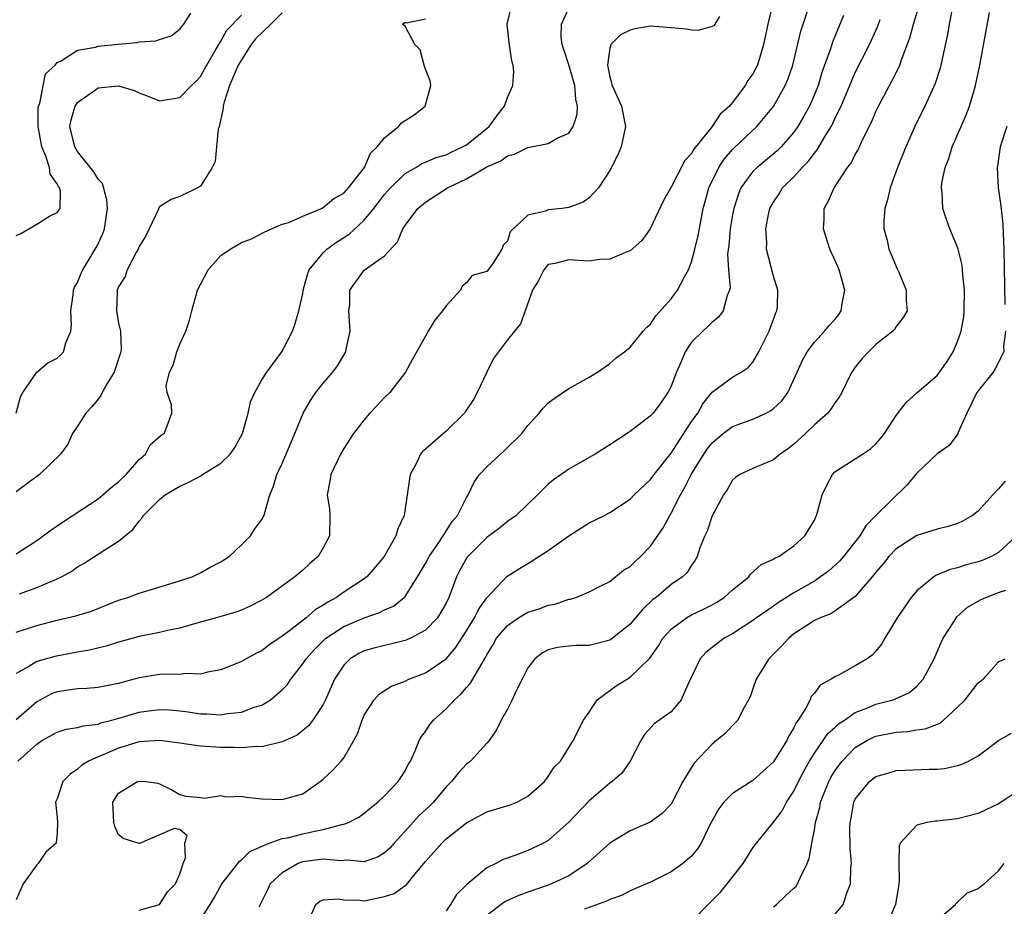
# Model space of a CAD drawing. Units: inches. Extents: x 2604000 to 2607000, y 1479000 to 1482000.
# Drawn here: x 2604629 to 2604726, y 1479089 to 1479175 of the extents above; entities that cross this region are included whole.
import ezdxf

# ---------------------------------------------------------------- set-up
doc = ezdxf.new("R2010")
doc.units = ezdxf.units.IN
doc.header["$MEASUREMENT"] = 0
doc.layers.add('LD26041479_2ft', color=214, linetype='Continuous')

msp = doc.modelspace()

# ---------------------------------------------------------------- linework, layer by layer
at = {"layer": 'LD26041479_2ft'}
for points, elevation in [([(2604702.946, 1479177), (2604702.465, 1479175), (2604702.029, 1479173), (2604701.432, 1479171), (2604701.295, 1479170.705), (2604701, 1479170.137), (2604700.51, 1479169.491), (2604700.241, 1479169), (2604699, 1479167.345), (2604698.708, 1479167), (2604697.798, 1479166.202), (2604697.018, 1479165), (2604695.22, 1479162.781), (2604695, 1479162.361), (2604694.336, 1479161.664), (2604693, 1479159.064), (2604692.245, 1479157.755), (2604690.966, 1479155), (2604690.141, 1479153.859), (2604689, 1479152.841), (2604688.774, 1479152.774), (2604687, 1479152.032), (2604686.005, 1479152.005), (2604685, 1479151.848), (2604683, 1479151.973), (2604681.626, 1479151.626), (2604681, 1479151.514), (2604680.558, 1479151), (2604680.049, 1479149.951), (2604679.463, 1479149), (2604678.74, 1479147), (2604678.296, 1479145.704), (2604677.679, 1479145), (2604677, 1479144.144), (2604676.124, 1479143), (2604675.651, 1479142.349), (2604674.988, 1479141.012), (2604674.049, 1479139), (2604673.675, 1479138.325), (2604672.884, 1479137.116), (2604672.794, 1479137), (2604671, 1479135.247), (2604669, 1479133.49), (2604668.726, 1479133.273), (2604668.514, 1479133), (2604668.103, 1479132.103), (2604667.51, 1479131), (2604667.426, 1479130.574), (2604667.217, 1479129), (2604666.922, 1479127), (2604666.297, 1479125.703), (2604666.103, 1479125), (2604664.957, 1479123), (2604664.064, 1479121.936), (2604663.247, 1479121), (2604663, 1479120.812), (2604661, 1479119.493), (2604660.306, 1479119), (2604659.455, 1479118.545), (2604659, 1479118.228), (2604658.223, 1479117.777), (2604657.33, 1479117), (2604655.834, 1479115.834), (2604655, 1479115.211), (2604653.673, 1479114.327), (2604653, 1479113.778), (2604652.467, 1479113.533), (2604651.468, 1479113), (2604651, 1479112.72), (2604649, 1479111.932), (2604647.703, 1479111.703), (2604647, 1479111.505), (2604645.545, 1479111.545), (2604645, 1479111.475), (2604643.506, 1479111.506), (2604643, 1479111.476), (2604641, 1479111.138), (2604640.525, 1479111), (2604639.31, 1479110.69), (2604639, 1479110.585), (2604638.471, 1479110.471), (2604637, 1479110.194), (2604635.893, 1479110.107), (2604635, 1479110.074), (2604634.073, 1479109.927), (2604633, 1479109.779), (2604632.44, 1479109.56), (2604631, 1479108.807), (2604629, 1479107.047)], 8702), ([(2604629.331, 1479119.331), (2604631, 1479119.972), (2604632.692, 1479120.692), (2604633, 1479120.804), (2604633.424, 1479121), (2604634.441, 1479121.559), (2604635, 1479121.971), (2604635.646, 1479122.354), (2604637, 1479123.21), (2604637.645, 1479123.645), (2604639, 1479124.494), (2604640.382, 1479125.618), (2604641, 1479126.455), (2604641.274, 1479126.726), (2604641.444, 1479127), (2604643, 1479128.548), (2604643.558, 1479129), (2604645, 1479129.871), (2604645.786, 1479130.214), (2604647.088, 1479130.912), (2604647.201, 1479131), (2604649, 1479132.108), (2604649.894, 1479133), (2604650.369, 1479133.631), (2604651.094, 1479135), (2604651.675, 1479137), (2604651.887, 1479138.113), (2604652.31, 1479139), (2604653, 1479140.241), (2604653.499, 1479141), (2604654.951, 1479143), (2604655.983, 1479145), (2604656.254, 1479145.746), (2604656.61, 1479147), (2604657, 1479148.675), (2604657.046, 1479149), (2604657.468, 1479150.532), (2604657.639, 1479151), (2604659, 1479152.664), (2604659.337, 1479153), (2604660.293, 1479153.707), (2604661.52, 1479154.48), (2604663, 1479155.839), (2604663.931, 1479157), (2604665, 1479158.37), (2604665.563, 1479159), (2604667, 1479160.409), (2604668.04, 1479161), (2604668.627, 1479161.373), (2604669, 1479161.502), (2604670.024, 1479161.976), (2604671, 1479162.233), (2604671.511, 1479162.489), (2604672.626, 1479163), (2604673, 1479163.218), (2604675.233, 1479165), (2604675.962, 1479166.039), (2604676.719, 1479167), (2604677, 1479167.827), (2604677.522, 1479169), (2604677.617, 1479170.383), (2604677.552, 1479171), (2604677.42, 1479171.42), (2604677.166, 1479173.166), (2604676.979, 1479175), (2604677.466, 1479177)], 8696), ([(2604647, 1479087.54), (2604647.948, 1479089), (2604648.347, 1479089.653), (2604649.096, 1479091), (2604650.654, 1479093), (2604650.796, 1479093.203), (2604651, 1479093.352), (2604651.818, 1479094.182), (2604653.709, 1479095), (2604655, 1479095.435), (2604655.518, 1479095.518), (2604657, 1479095.894), (2604658.164, 1479096.164), (2604659, 1479096.308), (2604660.812, 1479096.813), (2604661, 1479096.83), (2604661.455, 1479097), (2604662.467, 1479097.533), (2604663, 1479097.918), (2604663.58, 1479098.421), (2604664.34, 1479099), (2604665, 1479099.599), (2604666.34, 1479101), (2604666.587, 1479101.413), (2604667, 1479102.042), (2604667.316, 1479102.684), (2604667.523, 1479103), (2604667.993, 1479103.992), (2604668.38, 1479105), (2604668.598, 1479105.402), (2604669, 1479105.885), (2604669.434, 1479106.566), (2604669.784, 1479107), (2604671, 1479108.097), (2604671.83, 1479109), (2604672.456, 1479109.544), (2604673, 1479110.185), (2604673.397, 1479110.603), (2604674.421, 1479112.421), (2604674.872, 1479113.128), (2604675, 1479113.392), (2604675.608, 1479114.392), (2604675.939, 1479115), (2604677, 1479116.252), (2604678.087, 1479117), (2604679, 1479117.542), (2604680.107, 1479117.893), (2604681, 1479118.242), (2604681.665, 1479118.335), (2604683, 1479118.813), (2604683.168, 1479118.832), (2604683.699, 1479119), (2604685, 1479119.547), (2604686.08, 1479120.08), (2604687, 1479120.563), (2604688.358, 1479121.642), (2604689, 1479122.004), (2604689.482, 1479122.518), (2604690.007, 1479123), (2604691, 1479124.001), (2604692.212, 1479125.788), (2604692.868, 1479127), (2604693, 1479127.212), (2604693.92, 1479129), (2604694.314, 1479129.687), (2604694.954, 1479131), (2604696.194, 1479133), (2604696.52, 1479133.48), (2604697, 1479134.097), (2604698.089, 1479135), (2604699, 1479135.678), (2604701, 1479136.4), (2604702.297, 1479137), (2604702.757, 1479137.243), (2604703, 1479137.433), (2604703.814, 1479138.187), (2604704.401, 1479139), (2604705.329, 1479141), (2604705.838, 1479142.162), (2604706.292, 1479143), (2604707, 1479143.944), (2604707.988, 1479145), (2604708.447, 1479145.553), (2604709, 1479146.146), (2604709.382, 1479146.618), (2604709.622, 1479147), (2604709.721, 1479147.721), (2604709.962, 1479149), (2604709.417, 1479151), (2604709.309, 1479151.309), (2604708.519, 1479153), (2604708.282, 1479153.718), (2604707.896, 1479155), (2604707.954, 1479155.955), (2604707.969, 1479157), (2604708.344, 1479157.656), (2604708.921, 1479159), (2604710.254, 1479161), (2604710.585, 1479161.415), (2604711, 1479162.277), (2604711.267, 1479162.733), (2604711.702, 1479163.702), (2604712.575, 1479165.425), (2604713, 1479166.447), (2604713.263, 1479167), (2604714.334, 1479169), (2604714.582, 1479169.418), (2604715, 1479170.27), (2604715.254, 1479170.746), (2604715.356, 1479171), (2604715.523, 1479171.523), (2604716.343, 1479173.657), (2604716.684, 1479175), (2604717.299, 1479177)], 8710), ([(2604629, 1479115.604), (2604631, 1479116.261), (2604633, 1479116.766), (2604634.82, 1479117.18), (2604636.347, 1479117.653), (2604639, 1479118.713), (2604639.894, 1479119), (2604641, 1479119.413), (2604644.438, 1479120.438), (2604646.203, 1479121), (2604646.724, 1479121.276), (2604647, 1479121.396), (2604648.018, 1479121.982), (2604649, 1479122.457), (2604649.795, 1479123), (2604651, 1479124.123), (2604651.879, 1479125), (2604652.321, 1479125.679), (2604653, 1479126.591), (2604653.229, 1479127), (2604653.279, 1479127.278), (2604653.77, 1479129), (2604654.144, 1479129.856), (2604654.459, 1479131), (2604655, 1479132.07), (2604655.852, 1479134.148), (2604656.238, 1479135), (2604657.049, 1479137), (2604657.759, 1479138.241), (2604658.263, 1479139), (2604659, 1479139.91), (2604659.951, 1479141), (2604660.398, 1479141.602), (2604661.207, 1479143), (2604661.246, 1479143.246), (2604661.631, 1479145), (2604661.518, 1479147), (2604661.595, 1479147.595), (2604661.614, 1479149), (2604663, 1479150.974), (2604665, 1479152.369), (2604666.273, 1479153.727), (2604666.789, 1479155), (2604667, 1479155.316), (2604668.259, 1479157), (2604669, 1479157.608), (2604671.141, 1479159), (2604673, 1479159.884), (2604675, 1479161.064), (2604676.363, 1479161.637), (2604677, 1479162.142), (2604677.709, 1479162.291), (2604679, 1479162.955), (2604681, 1479163.346), (2604681.849, 1479163.849), (2604683, 1479164.361), (2604683.418, 1479165), (2604683.826, 1479166.174), (2604683.836, 1479167), (2604683.672, 1479167.672), (2604683.579, 1479169), (2604683, 1479171.037), (2604682.517, 1479172.517), (2604682.343, 1479173), (2604682.259, 1479173.741), (2604682.283, 1479175), (2604683, 1479176.556)], 8698), ([(2604655, 1479176.104), (2604653.886, 1479175), (2604652.409, 1479173.591), (2604651.947, 1479173), (2604651, 1479171.524), (2604650.701, 1479171), (2604649.853, 1479169), (2604649.292, 1479167.292), (2604649.221, 1479167), (2604649.217, 1479166.783), (2604648.874, 1479165.127), (2604648.819, 1479165), (2604648.744, 1479164.744), (2604648.584, 1479163), (2604648.432, 1479161.568), (2604648.135, 1479161), (2604647, 1479159.158), (2604646.716, 1479159), (2604645, 1479158.15), (2604644.145, 1479157.855), (2604643, 1479157.148), (2604642.933, 1479157.067), (2604642.858, 1479156.858), (2604642.004, 1479155), (2604641.67, 1479154.33), (2604641, 1479153.27), (2604640.901, 1479153), (2604640.757, 1479152.757), (2604639.847, 1479151), (2604639.641, 1479150.359), (2604639, 1479149.319), (2604638.872, 1479149), (2604638.856, 1479148.856), (2604638.783, 1479147), (2604639, 1479145.801), (2604639.193, 1479145), (2604639.25, 1479143.25), (2604639.214, 1479143), (2604638.556, 1479141), (2604637.89, 1479139.89), (2604637.389, 1479139), (2604637.27, 1479138.73), (2604637, 1479138.35), (2604636.401, 1479137.599), (2604635.79, 1479137), (2604635, 1479135.726), (2604634.511, 1479135), (2604634.031, 1479133.969), (2604633.324, 1479133), (2604631.27, 1479131), (2604630.255, 1479130.255), (2604629, 1479129.297)], 8692), ([(2604629, 1479154.336), (2604629.444, 1479154.556), (2604631, 1479155.467), (2604632.241, 1479156.241), (2604633, 1479156.597), (2604633.287, 1479157), (2604633.308, 1479158.692), (2604633.226, 1479159), (2604633.127, 1479159.127), (2604633, 1479159.393), (2604632.326, 1479160.326), (2604632.247, 1479161), (2604631.897, 1479162.103), (2604631.487, 1479163), (2604631.129, 1479165), (2604631.142, 1479166.858), (2604631.165, 1479167), (2604631.288, 1479167.288), (2604631.858, 1479170.142), (2604632.798, 1479171), (2604633, 1479171.247), (2604633.399, 1479171.399), (2604635, 1479172.471), (2604636.745, 1479172.745), (2604637, 1479172.837), (2604639, 1479173.055), (2604640.784, 1479173.216), (2604641, 1479173.277), (2604642.649, 1479173.351), (2604643, 1479173.496), (2604644.131, 1479173.869), (2604645, 1479174.491), (2604645.373, 1479175), (2604646.069, 1479176.069)], 8688), ([(2604709.857, 1479175.856), (2604709, 1479173.8), (2604708.775, 1479173.225), (2604708.576, 1479172.576), (2604707.739, 1479170.261), (2604707.359, 1479169), (2604707, 1479168.118), (2604706.511, 1479167), (2604705.978, 1479166.022), (2604705.392, 1479165), (2604705, 1479164.436), (2604703.751, 1479163), (2604703.372, 1479162.628), (2604701.407, 1479161), (2604701, 1479160.587), (2604699.828, 1479159), (2604699.57, 1479158.43), (2604699.115, 1479157), (2604699, 1479156.375), (2604698.774, 1479155), (2604698.64, 1479153.36), (2604698.525, 1479152.525), (2604698.604, 1479151), (2604698.756, 1479149.244), (2604698.711, 1479149), (2604698.476, 1479148.476), (2604698.093, 1479147), (2604697.634, 1479146.366), (2604697, 1479145.886), (2604696.561, 1479145.439), (2604696.087, 1479145), (2604695, 1479143.928), (2604694.381, 1479143), (2604693.957, 1479141.957), (2604693.524, 1479141), (2604693, 1479139.63), (2604692.68, 1479139), (2604691.995, 1479138.005), (2604691.232, 1479137), (2604691, 1479136.73), (2604689, 1479135.206), (2604688.692, 1479135), (2604687, 1479133.896), (2604685.585, 1479133), (2604685, 1479132.646), (2604683, 1479131.508), (2604682.239, 1479131), (2604681.511, 1479130.489), (2604681, 1479130.049), (2604680.453, 1479129.547), (2604679.93, 1479129), (2604677.859, 1479127), (2604677, 1479126.403), (2604676.231, 1479125.77), (2604675, 1479124.856), (2604673.137, 1479123), (2604673.079, 1479122.921), (2604672.354, 1479121.646), (2604672.019, 1479121), (2604671.276, 1479119), (2604671, 1479118.418), (2604670.177, 1479117), (2604669, 1479115.786), (2604667.52, 1479115), (2604667.166, 1479114.834), (2604667, 1479114.778), (2604665.575, 1479114.425), (2604665, 1479114.306), (2604663.959, 1479114.041), (2604663, 1479113.767), (2604662.492, 1479113.508), (2604661.637, 1479113), (2604661, 1479112.383), (2604660.087, 1479111), (2604659.218, 1479109), (2604659, 1479108.546), (2604658, 1479107), (2604657.561, 1479106.438), (2604656.448, 1479105.552), (2604655, 1479104.877), (2604654.863, 1479104.863), (2604653, 1479104.402), (2604652.436, 1479104.436), (2604651, 1479104.289), (2604650.338, 1479104.338), (2604649, 1479104.318), (2604647, 1479104.457), (2604646.514, 1479104.513), (2604645, 1479104.743), (2604643, 1479105.017), (2604641, 1479104.89), (2604639, 1479104.279), (2604637.719, 1479103.719), (2604637, 1479103.427), (2604636.044, 1479103), (2604635.397, 1479102.603), (2604635, 1479102.206), (2604634.258, 1479101.742), (2604633.548, 1479101), (2604633, 1479099.317), (2604632.849, 1479099), (2604633, 1479097.493), (2604633.033, 1479097), (2604633, 1479095.989), (2604632.909, 1479095), (2604631.882, 1479094.118), (2604631.128, 1479093), (2604631, 1479092.873), (2604629.677, 1479091), (2604629, 1479089.442)], 8706), ([(2604697.734, 1479175.734), (2604697.159, 1479174.841), (2604697, 1479174.751), (2604695.628, 1479174.372), (2604695, 1479174.399), (2604694.5, 1479174.5), (2604693, 1479174.646), (2604691, 1479174.793), (2604689.45, 1479174.55), (2604689, 1479174.415), (2604688.047, 1479173.953), (2604687.102, 1479173), (2604687, 1479172.658), (2604686.769, 1479171), (2604687, 1479169.865), (2604687.252, 1479169), (2604688.155, 1479167), (2604688.539, 1479165), (2604688.105, 1479163), (2604687.784, 1479162.216), (2604687, 1479160.715), (2604685.91, 1479159), (2604685, 1479158.028), (2604684.392, 1479157.608), (2604683, 1479157.092), (2604682.321, 1479157), (2604681, 1479156.86), (2604680.738, 1479156.738), (2604679, 1479156.337), (2604677.283, 1479154.717), (2604677, 1479153.796), (2604676.579, 1479153.421), (2604676.471, 1479153), (2604675.526, 1479151.526), (2604675, 1479150.828), (2604673.544, 1479150.456), (2604673, 1479149.726), (2604672.593, 1479149.407), (2604672.409, 1479149), (2604671, 1479147.478), (2604670.66, 1479147), (2604669.911, 1479146.089), (2604669.245, 1479145), (2604669, 1479144.531), (2604667.727, 1479142.272), (2604667.031, 1479141), (2604665.516, 1479139), (2604665, 1479138.53), (2604664.271, 1479137.729), (2604663.555, 1479137), (2604663, 1479136.344), (2604661.969, 1479135), (2604661, 1479133.546), (2604660.695, 1479133), (2604660.379, 1479132.379), (2604659.746, 1479131), (2604659.65, 1479130.35), (2604659.398, 1479129), (2604659.599, 1479127.599), (2604659.659, 1479127), (2604659.617, 1479125), (2604659, 1479123.827), (2604658.513, 1479123), (2604657.705, 1479122.295), (2604657, 1479121.648), (2604656.232, 1479121), (2604653.469, 1479119), (2604653, 1479118.713), (2604651.87, 1479118.13), (2604651, 1479117.757), (2604650.449, 1479117.551), (2604648.896, 1479117.104), (2604646.423, 1479116.423), (2604645, 1479116.001), (2604643.768, 1479115.767), (2604643, 1479115.571), (2604641, 1479115.159), (2604639, 1479114.608), (2604637.77, 1479114.231), (2604636.149, 1479113.851), (2604635, 1479113.661), (2604632.765, 1479113.235), (2604631, 1479112.717), (2604630.234, 1479112.234), (2604629, 1479111.547)], 8700), ([(2604629.005, 1479137), (2604629.421, 1479138.578), (2604629.635, 1479139), (2604631, 1479140.991), (2604632.076, 1479141.924), (2604633, 1479142.38), (2604633.331, 1479142.669), (2604633.613, 1479143), (2604633.858, 1479143.858), (2604634.342, 1479145), (2604634.408, 1479145.592), (2604634.34, 1479147), (2604634.56, 1479148.56), (2604634.603, 1479149), (2604634.694, 1479149.306), (2604635, 1479149.744), (2604635.331, 1479150.669), (2604635.49, 1479151), (2604636.296, 1479152.296), (2604636.815, 1479153.185), (2604637, 1479153.533), (2604637.447, 1479154.553), (2604637.611, 1479155), (2604637.917, 1479157), (2604637.846, 1479157.846), (2604637.419, 1479159.419), (2604637, 1479159.861), (2604636.573, 1479160.573), (2604635, 1479162.551), (2604634.724, 1479163), (2604634.25, 1479165), (2604634.363, 1479165.637), (2604634.751, 1479167), (2604635, 1479167.358), (2604637, 1479168.785), (2604638.98, 1479168.98), (2604640.516, 1479168.516), (2604641, 1479168.286), (2604641.941, 1479167.941), (2604643, 1479167.504), (2604645, 1479167.831), (2604646.11, 1479169), (2604646.567, 1479169.433), (2604647, 1479169.881), (2604647.406, 1479170.594), (2604647.618, 1479171), (2604648.52, 1479172.52), (2604648.792, 1479173), (2604648.857, 1479173.143), (2604649, 1479173.33), (2604649.583, 1479174.417), (2604651, 1479175.882)], 8690), ([(2604629.169, 1479103), (2604631, 1479104.673), (2604631.508, 1479105), (2604633, 1479105.845), (2604633.891, 1479106.109), (2604635, 1479106.298), (2604635.536, 1479106.464), (2604637, 1479106.621), (2604637.272, 1479106.727), (2604638.341, 1479107), (2604639.256, 1479107.256), (2604641, 1479107.795), (2604641.925, 1479107.924), (2604643, 1479108.053), (2604643.999, 1479107.998), (2604645, 1479107.901), (2604645.812, 1479107.812), (2604647, 1479107.628), (2604647.625, 1479107.625), (2604649, 1479107.539), (2604649.648, 1479107.648), (2604651, 1479107.784), (2604652.259, 1479108.259), (2604653, 1479108.48), (2604653.858, 1479109), (2604655, 1479109.963), (2604655.505, 1479110.495), (2604655.831, 1479111), (2604657, 1479112.489), (2604657.328, 1479113), (2604658.116, 1479113.884), (2604659, 1479114.76), (2604659.267, 1479115), (2604661, 1479116.162), (2604663, 1479117.013), (2604664.496, 1479117.504), (2604665, 1479117.776), (2604665.861, 1479118.139), (2604666.913, 1479119), (2604667, 1479119.093), (2604668.222, 1479121), (2604669, 1479122.322), (2604669.355, 1479123), (2604670.164, 1479124.164), (2604670.715, 1479125), (2604671.601, 1479126.399), (2604672.133, 1479127), (2604673, 1479128.746), (2604673.161, 1479129), (2604673.74, 1479130.26), (2604674.288, 1479131), (2604675, 1479131.743), (2604676.33, 1479133), (2604676.694, 1479133.306), (2604678.408, 1479135), (2604679, 1479135.801), (2604680.098, 1479137), (2604680.507, 1479137.493), (2604681, 1479137.989), (2604681.567, 1479138.433), (2604683, 1479139.391), (2604685, 1479140.522), (2604685.814, 1479141), (2604687, 1479141.856), (2604687.615, 1479142.385), (2604688.443, 1479143), (2604689, 1479143.447), (2604690.254, 1479145), (2604690.611, 1479145.389), (2604691, 1479145.694), (2604691.509, 1479146.491), (2604693, 1479148.178), (2604693.624, 1479149), (2604694.305, 1479150.305), (2604694.704, 1479151), (2604695, 1479151.77), (2604695.33, 1479153), (2604695.645, 1479154.354), (2604695.926, 1479155.926), (2604696.137, 1479157), (2604696.33, 1479157.67), (2604696.679, 1479159), (2604697.648, 1479161), (2604698.188, 1479161.812), (2604699, 1479162.741), (2604699.125, 1479162.874), (2604701.377, 1479165), (2604703, 1479166.955), (2604704.16, 1479169), (2604704.411, 1479169.589), (2604704.883, 1479171), (2604705.693, 1479174.307), (2604706.369, 1479176.37)], 8704), ([(2604720.477, 1479176.477), (2604720.178, 1479175), (2604720.003, 1479173.997), (2604719.364, 1479171), (2604719.292, 1479170.708), (2604718.807, 1479169.193), (2604717.793, 1479167), (2604716.812, 1479165), (2604715.942, 1479163), (2604715.139, 1479161), (2604714.4, 1479159), (2604714.158, 1479157.841), (2604713.885, 1479157), (2604713.774, 1479155.774), (2604713.802, 1479155), (2604714.113, 1479153.888), (2604714.293, 1479153), (2604714.492, 1479152.492), (2604715.084, 1479151.084), (2604715.245, 1479150.755), (2604715.967, 1479149), (2604715.96, 1479147.96), (2604716.064, 1479147), (2604715.666, 1479146.334), (2604715, 1479145.469), (2604714.827, 1479145.173), (2604714.669, 1479145), (2604713, 1479143.712), (2604712.281, 1479143), (2604711.679, 1479142.32), (2604711, 1479141.486), (2604710.663, 1479141), (2604710.313, 1479140.313), (2604709.678, 1479139), (2604709.44, 1479138.56), (2604709, 1479137.997), (2604708.625, 1479137.376), (2604708.306, 1479137), (2604707, 1479135.842), (2604706.13, 1479135), (2604705, 1479133.949), (2604704.475, 1479133.525), (2604703.663, 1479133), (2604703, 1479132.429), (2604702.051, 1479132.051), (2604701, 1479131.601), (2604699.732, 1479131), (2604699.299, 1479130.701), (2604699, 1479130.449), (2604698.485, 1479129.515), (2604698.105, 1479129), (2604697, 1479126.949), (2604696.525, 1479125.475), (2604696.291, 1479125), (2604695.822, 1479123.822), (2604695.556, 1479123), (2604695.365, 1479122.635), (2604695, 1479122.128), (2604694.577, 1479121.423), (2604694.127, 1479121), (2604693, 1479120.258), (2604691.528, 1479119), (2604691.222, 1479118.778), (2604690.187, 1479117.813), (2604689, 1479116.379), (2604687.116, 1479114.884), (2604687, 1479114.816), (2604685, 1479114.303), (2604683.702, 1479114.298), (2604683, 1479114.239), (2604681.887, 1479114.113), (2604681, 1479113.878), (2604680.42, 1479113.58), (2604679.666, 1479113), (2604679, 1479112.103), (2604678.452, 1479111), (2604677.861, 1479109.861), (2604677.472, 1479109), (2604677, 1479108.088), (2604676.405, 1479107), (2604675.937, 1479106.063), (2604675.203, 1479105), (2604675, 1479104.752), (2604673.383, 1479103), (2604673, 1479102.706), (2604672.175, 1479101.825), (2604671.521, 1479101), (2604671, 1479100.494), (2604669.763, 1479099), (2604669.386, 1479098.614), (2604668.355, 1479097.645), (2604667, 1479096.147), (2604665.934, 1479095), (2604665.503, 1479094.497), (2604665, 1479094.029), (2604664.358, 1479093.641), (2604663, 1479093.177), (2604661.34, 1479093.34), (2604660.725, 1479093.275), (2604659, 1479093.435), (2604657, 1479093.171), (2604656.861, 1479093.138), (2604656.54, 1479093), (2604655, 1479092.093), (2604653.828, 1479091), (2604653.564, 1479090.435), (2604652.85, 1479089), (2604652.73, 1479088.731)], 8712), ([(2604657.679, 1479087.679), (2604658.292, 1479089), (2604658.668, 1479089.332), (2604659, 1479089.466), (2604660.458, 1479089.542), (2604661, 1479089.437), (2604662.591, 1479089.409), (2604663, 1479089.338), (2604665, 1479089.762), (2604665.917, 1479090.083), (2604667, 1479090.834), (2604667.109, 1479090.891), (2604667.98, 1479091.98), (2604669, 1479093.21), (2604670.582, 1479095), (2604671, 1479095.398), (2604673, 1479096.978), (2604675, 1479098.035), (2604677.265, 1479098.735), (2604677.934, 1479099), (2604679, 1479099.578), (2604680.626, 1479101), (2604681, 1479101.492), (2604681.583, 1479102.417), (2604682.188, 1479103), (2604683.435, 1479105), (2604684.426, 1479107), (2604685, 1479107.798), (2604685.782, 1479109), (2604687.633, 1479110.367), (2604689, 1479111.19), (2604690.936, 1479113.064), (2604691.751, 1479114.249), (2604692.181, 1479115), (2604693, 1479115.904), (2604694.504, 1479117), (2604695, 1479117.278), (2604696.16, 1479117.84), (2604697, 1479118.264), (2604697.477, 1479118.523), (2604698.182, 1479119), (2604699, 1479119.736), (2604700.58, 1479121), (2604700.75, 1479121.25), (2604701.798, 1479122.202), (2604703, 1479122.732), (2604703.153, 1479122.847), (2604703.523, 1479123), (2604705, 1479124.019), (2604706.08, 1479125), (2604706.416, 1479125.585), (2604707, 1479126.539), (2604707.134, 1479126.866), (2604707.217, 1479127), (2604707.316, 1479127.316), (2604707.776, 1479129), (2604708.166, 1479129.834), (2604708.758, 1479131), (2604709, 1479131.246), (2604711, 1479132.516), (2604711.703, 1479133), (2604712.501, 1479133.499), (2604713, 1479133.99), (2604713.471, 1479134.528), (2604713.844, 1479135), (2604715, 1479136.765), (2604715.964, 1479138.036), (2604717.009, 1479138.991), (2604719, 1479140.668), (2604719.969, 1479142.032), (2604720.554, 1479143), (2604721, 1479144.005), (2604721.343, 1479145), (2604721.599, 1479146.401), (2604721.649, 1479147), (2604721.674, 1479149), (2604721.503, 1479150.497), (2604721.489, 1479151), (2604721.449, 1479151.449), (2604721.063, 1479153), (2604721, 1479153.202), (2604720.256, 1479155), (2604719.903, 1479155.902), (2604719.556, 1479157), (2604719.49, 1479158.51), (2604719.409, 1479159), (2604719.462, 1479159.462), (2604719.795, 1479161), (2604720.13, 1479161.87), (2604720.478, 1479163), (2604721.334, 1479165), (2604721.847, 1479166.153), (2604722.158, 1479167), (2604722.64, 1479168.64), (2604722.762, 1479169), (2604723.184, 1479171), (2604724.127, 1479176.127)], 8714), ([(2604629, 1479123.245), (2604631, 1479124.544), (2604631.632, 1479125), (2604632.399, 1479125.601), (2604633, 1479125.976), (2604633.606, 1479126.394), (2604637, 1479128.639), (2604637.448, 1479129), (2604638.272, 1479129.728), (2604639, 1479130.297), (2604639.752, 1479131), (2604641, 1479132.46), (2604641.633, 1479133), (2604642.096, 1479133.904), (2604643.149, 1479134.851), (2604643.462, 1479135), (2604643.761, 1479135.761), (2604644.194, 1479137), (2604644.181, 1479137.819), (2604643.737, 1479139), (2604643.653, 1479139.653), (2604643.988, 1479141), (2604644.327, 1479141.673), (2604644.69, 1479143), (2604645, 1479143.739), (2604645.572, 1479145), (2604645.934, 1479146.066), (2604646.161, 1479147), (2604646.72, 1479149), (2604647.753, 1479151), (2604649, 1479152.396), (2604649.906, 1479153), (2604651, 1479153.669), (2604651.985, 1479154.015), (2604653.301, 1479154.699), (2604655, 1479155.443), (2604655.626, 1479155.626), (2604657, 1479156.227), (2604658.847, 1479157), (2604658.937, 1479157.062), (2604659, 1479157.078), (2604660.021, 1479157.979), (2604661, 1479158.497), (2604661.477, 1479159), (2604663.04, 1479161), (2604663.611, 1479162.389), (2604664.265, 1479163), (2604665, 1479163.876), (2604666.357, 1479165), (2604666.651, 1479165.349), (2604667, 1479165.594), (2604667.873, 1479166.127), (2604668.964, 1479167), (2604669.504, 1479169), (2604669.445, 1479169.445), (2604669, 1479170.602), (2604668.881, 1479171), (2604668.49, 1479172.49), (2604667.937, 1479173), (2604667, 1479174.794), (2604666.744, 1479175), (2604667, 1479175.191), (2604667.127, 1479175.127), (2604669, 1479175.524)], 8694), ([(2604641, 1479088.436), (2604642.99, 1479088.99), (2604643.781, 1479090.219), (2604644.57, 1479091), (2604645, 1479091.986), (2604645.324, 1479093), (2604645.538, 1479093.538), (2604645.477, 1479095), (2604645.689, 1479095.689), (2604645, 1479096.33), (2604644.432, 1479096.431), (2604643, 1479095.797), (2604641.039, 1479094.961), (2604641, 1479094.953), (2604639.449, 1479095.449), (2604639, 1479095.788), (2604638.618, 1479096.617), (2604638.551, 1479097), (2604638.44, 1479099), (2604639, 1479099.878), (2604640.852, 1479101), (2604641, 1479101.044), (2604641.675, 1479101), (2604642.833, 1479100.833), (2604643, 1479100.775), (2604644.21, 1479100.21), (2604645, 1479099.755), (2604645.564, 1479099.564), (2604647, 1479099.443), (2604647.38, 1479099.381), (2604649, 1479099.629), (2604649.519, 1479099.519), (2604651, 1479099.569), (2604651.468, 1479099.468), (2604653, 1479099.318), (2604655, 1479099.238), (2604655.358, 1479099.358), (2604657, 1479099.812), (2604658.685, 1479101), (2604659, 1479101.254), (2604659.916, 1479102.084), (2604660.749, 1479103), (2604661, 1479103.319), (2604662.002, 1479105), (2604662.347, 1479105.653), (2604662.79, 1479107), (2604663, 1479107.478), (2604663.97, 1479109), (2604664.452, 1479109.548), (2604665, 1479109.913), (2604665.68, 1479110.32), (2604667, 1479110.825), (2604667.379, 1479111), (2604669, 1479111.612), (2604671, 1479113.007), (2604671.929, 1479114.071), (2604673, 1479115.74), (2604673.777, 1479117), (2604674.176, 1479117.824), (2604675, 1479118.96), (2604676.956, 1479121.044), (2604678.175, 1479121.825), (2604679, 1479122.299), (2604679.433, 1479122.567), (2604680.071, 1479123), (2604681, 1479123.592), (2604683, 1479125.024), (2604685, 1479126.276), (2604686.502, 1479127), (2604687, 1479127.274), (2604689, 1479128.589), (2604689.384, 1479129), (2604691, 1479130.521), (2604691.329, 1479131), (2604693, 1479133.095), (2604695, 1479136.172), (2604695.61, 1479137), (2604696.096, 1479137.904), (2604697, 1479139.052), (2604699, 1479140.494), (2604699.86, 1479141), (2604700.531, 1479141.469), (2604701, 1479141.977), (2604701.571, 1479143), (2604702.598, 1479145), (2604703.219, 1479146.781), (2604703.343, 1479147), (2604703.409, 1479147.409), (2604703.44, 1479149), (2604703, 1479150.375), (2604702.334, 1479153), (2604702.345, 1479153.655), (2604702.241, 1479155), (2604702.549, 1479156.549), (2604702.664, 1479157), (2604703, 1479157.597), (2604703.573, 1479158.428), (2604703.889, 1479159), (2604705, 1479160.083), (2604705.816, 1479161), (2604706.41, 1479161.59), (2604707, 1479162.399), (2604707.285, 1479162.715), (2604708.04, 1479164.04), (2604708.632, 1479165), (2604708.761, 1479165.24), (2604709, 1479165.765), (2604709.608, 1479167), (2604711, 1479170.269), (2604712.374, 1479173), (2604713.195, 1479174.806), (2604713.437, 1479175.437)], 8708), ([(2604725.806, 1479165), (2604725.171, 1479163), (2604724.885, 1479161.115), (2604724.856, 1479161), (2604724.973, 1479159), (2604725.234, 1479157.234), (2604725.423, 1479155.422), (2604725.446, 1479154.554), (2604725.52, 1479153), (2604725.608, 1479147.607)], 8716), ([(2604725.676, 1479145), (2604725.499, 1479143.499), (2604725.501, 1479143), (2604724.685, 1479141.314), (2604724.491, 1479141), (2604723, 1479139.173), (2604722.89, 1479139), (2604721.891, 1479137), (2604721.035, 1479135.035), (2604721.022, 1479134.979), (2604720.169, 1479133.831), (2604719, 1479133.01), (2604717, 1479131.121), (2604716.044, 1479129.956), (2604713.009, 1479126.991), (2604712.019, 1479125.981), (2604711.437, 1479125), (2604709.855, 1479123), (2604709.464, 1479122.536), (2604708.4, 1479121.6), (2604707.614, 1479121), (2604707, 1479120.595), (2604705, 1479119.438), (2604703.498, 1479118.502), (2604703, 1479118.137), (2604701.329, 1479117), (2604701, 1479116.746), (2604699, 1479115.445), (2604698.18, 1479115), (2604697, 1479114.11), (2604696.398, 1479113.602), (2604695.84, 1479113), (2604695, 1479111.249), (2604694.898, 1479111), (2604694.78, 1479110.78), (2604693.994, 1479109), (2604693, 1479107.828), (2604691.346, 1479106.654), (2604690.383, 1479105.617), (2604690.039, 1479105), (2604688.994, 1479103), (2604688.17, 1479101.83), (2604687.226, 1479101), (2604687, 1479100.836), (2604685, 1479099.109), (2604683, 1479097.027), (2604681, 1479095.248), (2604680.53, 1479095), (2604679.5, 1479094.5), (2604679, 1479094.279), (2604677.818, 1479093.818), (2604676.602, 1479093.398), (2604675.884, 1479093), (2604675, 1479092.568), (2604673.047, 1479090.953), (2604672.039, 1479089.961), (2604671.451, 1479089), (2604671, 1479088.387)], 8716), ([(2604725.643, 1479130.357), (2604725, 1479129.587), (2604724.688, 1479129.312), (2604724.435, 1479129), (2604723, 1479127.405), (2604722.459, 1479127), (2604721.537, 1479126.463), (2604721, 1479126.201), (2604720.085, 1479125.915), (2604719, 1479125.66), (2604717, 1479125.03), (2604715, 1479123.753), (2604714.281, 1479123), (2604713.715, 1479122.285), (2604713, 1479121.448), (2604712.816, 1479121.184), (2604711, 1479119.088), (2604709, 1479117.653), (2604708.608, 1479117.392), (2604707.565, 1479117), (2604707, 1479116.735), (2604706.264, 1479116.265), (2604705, 1479115.421), (2604704.489, 1479115), (2604703.785, 1479114.215), (2604702.55, 1479113), (2604701.296, 1479111), (2604701, 1479110.067), (2604700.711, 1479109.289), (2604700.575, 1479109), (2604699.997, 1479107.997), (2604699.513, 1479107), (2604699.271, 1479106.729), (2604699, 1479106.493), (2604698.288, 1479105.712), (2604697.439, 1479105), (2604697, 1479104.665), (2604695.234, 1479102.766), (2604694.145, 1479101), (2604693.081, 1479098.919), (2604693, 1479098.805), (2604692.129, 1479097.871), (2604690.96, 1479097.04), (2604689, 1479096.194), (2604687, 1479094.972), (2604684.79, 1479093), (2604683, 1479091.795), (2604681.323, 1479091), (2604681, 1479090.874), (2604679, 1479090.19), (2604678.13, 1479089.87), (2604677, 1479089.379), (2604676.748, 1479089.252), (2604676.393, 1479089), (2604675, 1479087.933)], 8718), ([(2604726.771, 1479125), (2604725, 1479123.395), (2604724.28, 1479123), (2604723.386, 1479122.613), (2604723, 1479122.485), (2604721.837, 1479122.163), (2604721, 1479121.881), (2604720.28, 1479121.72), (2604718.875, 1479121.125), (2604718.692, 1479121), (2604717, 1479119.625), (2604716.459, 1479119), (2604715.084, 1479117), (2604713.876, 1479115), (2604713.564, 1479114.436), (2604713, 1479113.744), (2604712.643, 1479113.357), (2604712.147, 1479113), (2604711, 1479112.294), (2604709.435, 1479111.435), (2604709, 1479111.234), (2604708.65, 1479111), (2604707.57, 1479110.43), (2604707, 1479109.643), (2604706.697, 1479109.303), (2604706.58, 1479109), (2604706.181, 1479108.181), (2604705.422, 1479107), (2604705.231, 1479106.769), (2604705, 1479106.253), (2604704.52, 1479105.48), (2604704.317, 1479105), (2604703, 1479102.937), (2604701, 1479101.101), (2604699, 1479099.825), (2604698.163, 1479099), (2604697.65, 1479098.35), (2604696.831, 1479096.831), (2604695.926, 1479095), (2604695.575, 1479094.425), (2604695, 1479093.726), (2604694.147, 1479093), (2604693, 1479092.18), (2604691, 1479091.189), (2604690.593, 1479091), (2604689, 1479090.316), (2604688.141, 1479089.859), (2604687, 1479089.492), (2604686.691, 1479089.309), (2604684.537, 1479088.537)], 8720), ([(2604695, 1479087.329), (2604696.607, 1479089), (2604696.814, 1479089.186), (2604697.814, 1479090.186), (2604698.483, 1479091), (2604700.038, 1479093), (2604701, 1479094.536), (2604701.336, 1479095), (2604703, 1479097.038), (2604703.85, 1479098.15), (2604704.292, 1479099), (2604705, 1479100.07), (2604705.434, 1479101), (2604705.975, 1479102.025), (2604706.522, 1479103), (2604707, 1479103.765), (2604707.863, 1479105), (2604708.316, 1479105.684), (2604709, 1479106.278), (2604709.37, 1479106.63), (2604709.931, 1479107), (2604711, 1479107.742), (2604712.215, 1479108.214), (2604713, 1479108.562), (2604714.689, 1479109), (2604714.92, 1479109.08), (2604716.286, 1479109.714), (2604717, 1479110.327), (2604717.629, 1479111), (2604718.707, 1479113), (2604719.4, 1479114.6), (2604719.587, 1479115), (2604720.622, 1479116.622), (2604720.848, 1479117), (2604720.917, 1479117.083), (2604721.974, 1479118.026), (2604723.234, 1479118.766), (2604723.746, 1479119), (2604725, 1479119.476), (2604725.709, 1479119.709)], 8722), ([(2604703, 1479088.752), (2604703.305, 1479089), (2604704.168, 1479089.832), (2604705, 1479090.59), (2604705.207, 1479090.793), (2604705.367, 1479091), (2604705.606, 1479091.606), (2604706.297, 1479093), (2604706.497, 1479093.503), (2604706.738, 1479095), (2604707, 1479096.287), (2604707.11, 1479097), (2604707.519, 1479098.481), (2604707.611, 1479099), (2604708.405, 1479101), (2604708.611, 1479101.389), (2604709, 1479102.038), (2604709.702, 1479103), (2604711, 1479104.318), (2604712.132, 1479105), (2604712.7, 1479105.3), (2604713, 1479105.43), (2604715, 1479105.839), (2604716.095, 1479105.905), (2604717, 1479106.051), (2604717.838, 1479106.162), (2604719.281, 1479106.719), (2604719.623, 1479107), (2604721, 1479108.264), (2604721.728, 1479109), (2604723, 1479110.636), (2604723.506, 1479111), (2604725, 1479112.707), (2604725.654, 1479113)], 8724), ([(2604709, 1479088.022), (2604709.809, 1479089), (2604710.207, 1479090.207), (2604710.541, 1479091), (2604710.578, 1479092.578), (2604710.629, 1479093), (2604710.5, 1479094.5), (2604710.471, 1479096.471), (2604710.493, 1479097), (2604710.582, 1479097.418), (2604710.866, 1479099), (2604711, 1479099.284), (2604712.373, 1479101), (2604713, 1479101.499), (2604714.169, 1479101.831), (2604715, 1479102.086), (2604715.89, 1479102.11), (2604718.215, 1479102.214), (2604719, 1479102.212), (2604719.719, 1479102.281), (2604721, 1479102.571), (2604721.335, 1479102.665), (2604722.065, 1479103), (2604723, 1479103.505), (2604725, 1479105.018), (2604726.268, 1479105.732)], 8726), ([(2604727, 1479100.161), (2604725.246, 1479099), (2604725, 1479098.812), (2604723.751, 1479098.249), (2604723, 1479097.871), (2604721, 1479097.372), (2604719, 1479097.15), (2604718.853, 1479097.147), (2604717.985, 1479097), (2604717, 1479096.757), (2604715.391, 1479095), (2604715.285, 1479094.715), (2604715.244, 1479093), (2604715.278, 1479091.278), (2604715.255, 1479091), (2604715.208, 1479090.792), (2604714.934, 1479089), (2604714.095, 1479087)], 8728), ([(2604719, 1479087.448), (2604720.788, 1479089), (2604720.869, 1479089.131), (2604721, 1479089.218), (2604721.911, 1479090.089), (2604723, 1479090.543), (2604723.235, 1479090.765), (2604723.599, 1479091), (2604725, 1479092.269), (2604725.566, 1479093)], 8730)]:
    msp.add_lwpolyline(points, dxfattribs=dict(at, elevation=elevation))

doc.saveas('drawing.dxf')
